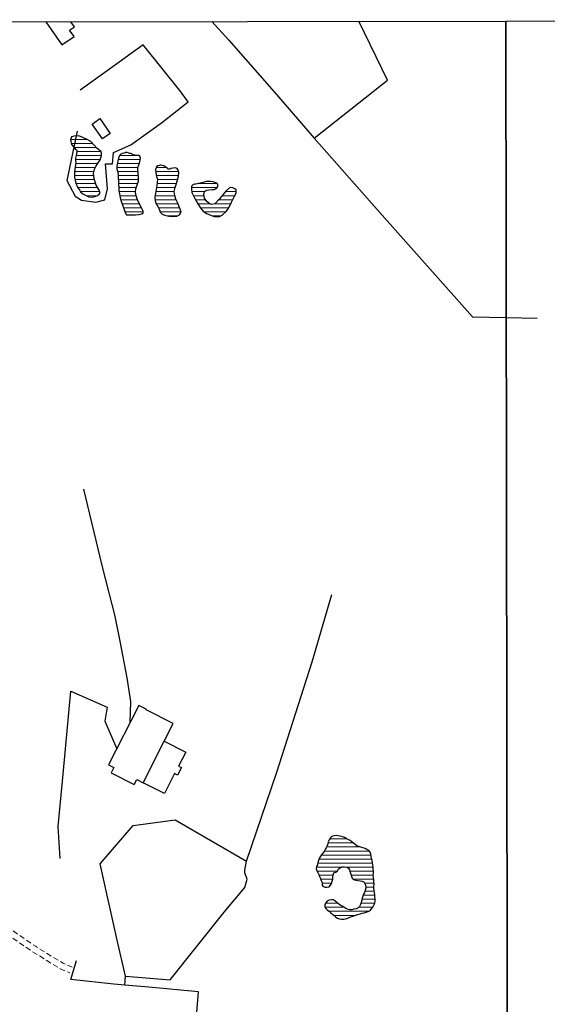
# Model space of a CAD drawing. Units: millimetres. Extents: x 283110 to 285560, y 1663072 to 1666335.
# Drawn here: x 284355 to 284601, y 1665577 to 1666036 of the extents above; entities that cross this region are included whole.
import ezdxf

# ---------------------------------------------------------------- set-up
doc = ezdxf.new("R2010")
doc.units = ezdxf.units.MM
doc.header["$MEASUREMENT"] = 0
doc.linetypes.add('HIDDEN', pattern=[0.375, 0.25, -0.125])
doc.layers.add('Cerca', color=8, linetype='Cerca')
doc.layers.add('Edificacoes', color=2, linetype='Continuous')
for name, color, linetype, lineweight in [('Lagos_Lagoas', 5, 'Continuous', 25), ('Lagos_Lagoas_Hatch', 5, 'Continuous', 9), ('Nao_Pavimentada_S_Mfio', 10, 'HIDDEN', 15)]:
    doc.layers.add(name, color=color, linetype=linetype, lineweight=lineweight)
doc.layers.add('Malha', color=7, linetype='Continuous', plot=False)
doc.styles.get("Standard").update_dxf_attribs({"font": 'arial.ttf'})
doc.linetypes.add('Cerca', pattern='A,10,0,["X",Standard,S=1,R=0,X=0,Y=-0.5],0.1', length=10.1)

msp = doc.modelspace()

# ---------------------------------------------------------------- hatches: boundary and pattern name
at = {"layer": 'Lagos_Lagoas_Hatch'}
h = msp.add_hatch(dxfattribs=at)
h.set_pattern_fill('LINE', color=256, scale=15, style=0)
h.paths.add_polyline_path([(284381.2, 1665969.78), (284380.652, 1665965.442), (284380.597, 1665962.94), (284381.199, 1665960.183), (284382.049, 1665958.313), (284383.053, 1665956.823), (284383.461, 1665956.094), (284384.463, 1665955.174), (284385.683, 1665954.539), (284387.277, 1665953.839), (284388.808, 1665953.742), (284390.056, 1665953.962), (284391.272, 1665954.403), (284392.082, 1665955.131), (284392.579, 1665955.732), (284392.045, 1665956.873), (284390.757, 1665959.345), (284389.748, 1665962.356), (284389.397, 1665964.7), (284389.859, 1665966.663), (284390.603, 1665968.024), (284391.255, 1665969.227), (284392.498, 1665971.157), (284393.241, 1665973.151), (284393.269, 1665974.196), (284392.86, 1665975.115), (284392.015, 1665975.687), (284390.982, 1665976.48), (284389.728, 1665978.002), (284388.193, 1665979.62), (284386.129, 1665980.732), (284384.471, 1665981.558), (284382.564, 1665982.226), (284380.472, 1665982.166), (284379.287, 1665981.756), (284378.761, 1665980.49), (284379.142, 1665978.272), (284380.991, 1665976.274), (284381.555, 1665975.703), (284381.65, 1665975.227), (284381.683, 1665974.752), (284381.407, 1665973.169), (284381.131, 1665971.808), (284381.041, 1665970.667)])
h = msp.add_hatch(dxfattribs=at)
h.set_pattern_fill('LINE', color=256, scale=15, style=0)
h.paths.add_polyline_path([(284403.791, 1665974.212), (284403.604, 1665974.212), (284402.823, 1665974.055), (284402.2, 1665973.771), (284401.546, 1665973.075), (284401.144, 1665971.904), (284400.589, 1665969.909), (284400.315, 1665967.851), (284400.38, 1665966.774), (284400.79, 1665965.57), (284400.952, 1665963.764), (284401.019, 1665962.465), (284401.087, 1665960.755), (284401.121, 1665959.868), (284401.221, 1665957.936), (284401.35, 1665956.605), (284401.542, 1665955.211), (284401.923, 1665953.405), (284402.46, 1665951.378), (284403.09, 1665949.635), (284403.909, 1665947.448), (284404.224, 1665946.497), (284404.79, 1665945.483), (284405.664, 1665945.386), (284407.069, 1665945.448), (284409.098, 1665945.508), (284410.69, 1665945.664), (284411.907, 1665945.884), (284412.437, 1665946.136), (284412.623, 1665946.579), (284412.622, 1665946.96), (284412.464, 1665947.498), (284411.741, 1665948.956), (284410.924, 1665950.478), (284409.981, 1665952.38), (284409.32, 1665954.249), (284409.033, 1665956.024), (284409.153, 1665957.639), (284409.926, 1665959.918), (284410.422, 1665960.962), (284410.447, 1665963.021), (284410.255, 1665964.383), (284410.057, 1665967.583), (284410.584, 1665968.691), (284410.956, 1665969.482), (284411.264, 1665970.907), (284411.386, 1665971.888), (284411.133, 1665972.807), (284410.539, 1665973.062), (284410.101, 1665973.157), (284409.446, 1665973.158), (284408.727, 1665973.223), (284407.946, 1665973.414), (284407.321, 1665973.763), (284406.789, 1665973.986), (284406.227, 1665974.113), (284405.602, 1665974.304), (284405.133, 1665974.432), (284404.696, 1665974.464), (284404.383, 1665974.433), (284404.29, 1665974.338)])
h = msp.add_hatch(dxfattribs=at)
h.set_pattern_fill('LINE', color=256, scale=15, style=0)
h.paths.add_polyline_path([(284420.171, 1665968.454), (284419.516, 1665968.265), (284418.768, 1665967.823), (284418.334, 1665966.652), (284418.558, 1665965.068), (284418.844, 1665963.389), (284419.223, 1665962.121), (284419.166, 1665960.474), (284418.983, 1665959.112), (284418.677, 1665957.181), (284418.309, 1665955.313), (284418.126, 1665953.729), (284418.163, 1665951.987), (284418.73, 1665950.561), (284419.514, 1665949.356), (284420.207, 1665947.708), (284420.585, 1665946.662), (284421.462, 1665945.774), (284422.65, 1665945.266), (284424.525, 1665944.756), (284426.368, 1665944.595), (284428.334, 1665944.814), (284429.519, 1665945.382), (284430.264, 1665946.711), (284429.853, 1665948.137), (284429.255, 1665949.69), (284428.594, 1665951.243), (284427.809, 1665952.701), (284427.304, 1665954.444), (284427.079, 1665956.345), (284427.51, 1665958.118), (284428.005, 1665959.542), (284428.437, 1665961.189), (284429.086, 1665963.405), (284429.236, 1665965.115), (284428.92, 1665966.256), (284428.449, 1665967.016), (284427.512, 1665967.303), (284426.575, 1665967.273), (284425.483, 1665967.053), (284424.984, 1665966.8), (284424.329, 1665966.801), (284423.765, 1665967.182), (284423.202, 1665967.626), (284422.764, 1665968.039), (284422.232, 1665968.324), (284421.607, 1665968.515), (284420.857, 1665968.675), (284420.451, 1665968.676)])
h = msp.add_hatch(dxfattribs=at)
h.set_pattern_fill('LINE', color=256, scale=15, style=0)
h.paths.add_polyline_path([(284446.456, 1665960.369), (284445.237, 1665960.783), (284444.112, 1665960.943), (284442.145, 1665960.914), (284440.398, 1665960.537), (284437.122, 1665959.75), (284436.498, 1665959.688), (284435.749, 1665959.435), (284435.376, 1665958.993), (284435.19, 1665958.486), (284435.069, 1665957.409), (284435.355, 1665955.889), (284435.921, 1665954.557), (284436.738, 1665953.004), (284437.962, 1665950.88), (284439.218, 1665948.82), (284440.629, 1665947.17), (284442.1, 1665946.028), (284445.664, 1665944.629), (284447.818, 1665944.562), (284449.377, 1665945.288), (284451.463, 1665947.122), (284452.675, 1665949.084), (284453.729, 1665951.395), (284455.125, 1665954.085), (284456.026, 1665955.604), (284455.989, 1665957.093), (284455.363, 1665957.6), (284454.456, 1665958.108), (284453.02, 1665958.206), (284451.183, 1665956.498), (284449.69, 1665954.758), (284448.135, 1665952.892), (284446.05, 1665950.646), (284444.646, 1665950.332), (284443.365, 1665950.682), (284442.174, 1665951.887), (284441.265, 1665953.187), (284440.884, 1665954.93), (284441.254, 1665956.355), (284442.189, 1665957.018), (284443.156, 1665957.175), (284444.749, 1665957.205), (284445.748, 1665957.235), (284446.402, 1665957.551), (284446.932, 1665957.961), (284447.367, 1665958.626), (284447.49, 1665959.228), (284447.426, 1665959.513), (284447.332, 1665959.703), (284447.144, 1665959.83)])
h = msp.add_hatch(dxfattribs=at)
h.set_pattern_fill('LINE', color=256, scale=15, style=0)
h.paths.add_polyline_path([(284496.361, 1665632.282), (284497.302, 1665631.943), (284498.302, 1665631.92), (284499.296, 1665632.038), (284499.968, 1665632.778), (284500.422, 1665633.67), (284500.755, 1665634.613), (284500.945, 1665635.596), (284501.096, 1665636.584), (284501.183, 1665637.581), (284501.536, 1665638.517), (284502.484, 1665638.836), (284503.217, 1665639.517), (284503.666, 1665640.411), (284504.501, 1665640.962), (284505.435, 1665641.321), (284506.429, 1665641.429), (284507.419, 1665641.282), (284508.272, 1665640.759), (284508.818, 1665639.921), (284509.072, 1665638.953), (284509.371, 1665637.998), (284509.674, 1665637.045), (284510.108, 1665636.144), (284510.782, 1665635.404), (284511.739, 1665635.112), (284512.736, 1665635.035), (284513.73, 1665634.917), (284514.707, 1665634.705), (284515.555, 1665634.174), (284516.061, 1665633.311), (284516.416, 1665632.376), (284516.377, 1665631.376), (284516.114, 1665630.411), (284515.826, 1665629.453), (284515.359, 1665628.568), (284514.945, 1665627.657), (284514.669, 1665626.696), (284514.487, 1665625.712), (284514.263, 1665624.737), (284513.988, 1665623.775), (284513.517, 1665622.893), (284512.763, 1665622.235), (284511.842, 1665621.844), (284510.882, 1665621.562), (284509.902, 1665621.363), (284508.902, 1665621.349), (284507.924, 1665621.564), (284507.015, 1665621.982), (284506.194, 1665622.553), (284505.314, 1665623.029), (284504.447, 1665623.528), (284503.638, 1665624.117), (284502.833, 1665624.711), (284502.056, 1665625.341), (284501.323, 1665626.021), (284500.322, 1665626.017), (284499.339, 1665625.835), (284498.457, 1665625.362), (284497.762, 1665624.642), (284497.329, 1665623.74), (284497.239, 1665622.744), (284497.717, 1665621.865), (284498.466, 1665621.202), (284499.28, 1665620.621), (284500.056, 1665619.989), (284500.821, 1665619.344), (284501.572, 1665618.683), (284502.319, 1665618.017), (284503.17, 1665617.492), (284504.111, 1665617.153), (284505.09, 1665616.945), (284506.09, 1665616.965), (284507.069, 1665617.169), (284508.019, 1665617.484), (284508.935, 1665617.885), (284509.87, 1665618.242), (284510.829, 1665618.525), (284511.792, 1665618.797), (284512.747, 1665619.094), (284513.693, 1665619.419), (284514.65, 1665619.71), (284515.616, 1665619.971), (284516.582, 1665620.233), (284517.521, 1665620.579), (284518.386, 1665621.081), (284519.077, 1665621.804), (284519.644, 1665622.628), (284520.132, 1665623.501), (284520.533, 1665624.418), (284520.742, 1665625.396), (284520.757, 1665626.396), (284520.671, 1665627.393), (284520.564, 1665628.388), (284520.401, 1665629.375), (284520.262, 1665630.366), (284520.176, 1665631.362), (284520.099, 1665632.36), (284520.249, 1665633.349), (284520.179, 1665634.347), (284520.078, 1665635.342), (284519.959, 1665636.335), (284519.896, 1665637.334), (284519.909, 1665638.334), (284519.917, 1665639.334), (284519.827, 1665640.331), (284519.859, 1665641.331), (284519.676, 1665642.314), (284519.492, 1665643.297), (284519.306, 1665644.28), (284519.089, 1665645.257), (284518.879, 1665646.235), (284518.687, 1665647.217), (284518.367, 1665648.165), (284517.801, 1665648.989), (284516.943, 1665649.504), (284516.017, 1665649.884), (284515.078, 1665650.227), (284514.125, 1665650.533), (284513.177, 1665650.852), (284512.252, 1665651.233), (284511.4, 1665651.756), (284510.599, 1665652.357), (284509.823, 1665652.988), (284509.024, 1665653.59), (284508.2, 1665654.157), (284507.309, 1665654.612), (284506.397, 1665655.023), (284505.456, 1665655.364), (284504.502, 1665655.665), (284503.527, 1665655.886), (284502.527, 1665655.931), (284501.527, 1665655.9), (284500.604, 1665655.516), (284499.859, 1665654.848), (284499.289, 1665654.025), (284498.896, 1665653.106), (284498.615, 1665652.146), (284498.32, 1665651.189), (284497.926, 1665650.27), (284497.454, 1665649.388), (284496.917, 1665648.544), (284496.346, 1665647.723), (284495.758, 1665646.913), (284495.176, 1665646.1), (284494.65, 1665645.249), (284494.311, 1665644.307), (284494.107, 1665643.328), (284493.849, 1665642.361), (284493.418, 1665641.458), (284493.18, 1665640.487), (284493.537, 1665639.552), (284493.991, 1665638.661), (284494.48, 1665637.788), (284494.874, 1665636.869), (284495.245, 1665635.94), (284495.658, 1665635.028), (284496.09, 1665634.126), (284496.124, 1665633.126), (284496.126, 1665632.761)])

# ---------------------------------------------------------------- linework, layer by layer
at = {"layer": 'Cerca', "flags": 128}
for points in [[(284444.692, 1666035.585), (284452.494, 1666026.826), (284474.823, 1666001.527), (284492.341, 1665981.183)], [(284492.341, 1665981.183), (284526.532, 1666008.226), (284513.11, 1666035.683)], [(284381.797, 1665984.459), (284377.09, 1665961.403), (284380.898, 1665954.074), (284383.799, 1665952.306), (284390.547, 1665951.29), (284394.814, 1665952.374), (284395.961, 1665957.602), (284395.107, 1665969.2), (284398.378, 1665969.264), (284398.721, 1665974.568), (284406.814, 1665978.046), (284421.084, 1665988.272), (284433.513, 1665998.08), (284429.72, 1666003.399), (284412.564, 1666024.754), (284395.806, 1666012.556), (284383.243, 1666003.52)], [(284492.341, 1665981.183), (284526.417, 1665942.718), (284566.14, 1665897.891), (284581.84, 1665897.521)], [(284581.84, 1665897.521), (284596.316, 1665897.179)], [(284406.522, 1665708.612), (284406.898, 1665718.513), (284405.217, 1665729.505), (284401.918, 1665746.632), (284399.406, 1665758.914), (284396.926, 1665768.595), (284393.482, 1665781.963), (284384.942, 1665817.49)], [(284460.827, 1665644.017), (284474.857, 1665685.581), (284491.415, 1665737.034), (284500.601, 1665768.445)], [(284373.971, 1665645.225), (284373.03, 1665660.215), (284375.328, 1665684.639), (284378.928, 1665723.373), (284395.83, 1665715.902), (284394.781, 1665709.26), (284400.327, 1665696.459)], [(284404.389, 1665590.449), (284400.423, 1665607.182), (284392.504, 1665642.783), (284407.912, 1665660.684), (284427.511, 1665663.298), (284460.827, 1665644.017)], [(284404.389, 1665590.449), (284425.153, 1665588.684), (284450.417, 1665620.193), (284459.998, 1665631.808), (284461.136, 1665635.584), (284460.072, 1665638.601), (284459.967, 1665639.829), (284460.827, 1665644.017)], [(284404.032, 1665586.233), (284398.877, 1665586.665), (284378.864, 1665588.814), (284381.502, 1665597.722)], [(284404.032, 1665586.233), (284404.389, 1665590.449)], [(284431.687, 1665481.295), (284432.048, 1665487.333), (284433.439, 1665513.362), (284435.024, 1665541.321), (284438.45, 1665583.1), (284415.256, 1665585.292), (284404.032, 1665586.233)]]:
    msp.add_lwpolyline(points, dxfattribs=at)
at = {"layer": 'Edificacoes', "flags": 128}
msp.add_lwpolyline([(284367.19, 1666035.475), (284374.744, 1666024.709), (284380.38, 1666028.663), (284378.332, 1666031.582), (284380.55, 1666033.139), (284378.899, 1666035.492)], dxfattribs=at)
for points in [[(284392.391, 1665990.304), (284397.309, 1665983.383), (284393.694, 1665980.815), (284388.777, 1665987.736)], [(284412.538, 1665680.616), (284422.395, 1665699.956), (284426.574, 1665708.154), (284413.95, 1665714.588), (284414.078, 1665714.838), (284410.599, 1665716.611), (284396.494, 1665688.938), (284398.972, 1665687.675), (284397.711, 1665685.202), (284408.471, 1665679.717), (284409.673, 1665682.076)], [(284412.538, 1665680.616), (284422.395, 1665699.956), (284432.438, 1665694.838), (284429.112, 1665688.313), (284430.452, 1665687.63), (284428.674, 1665684.142), (284427.251, 1665684.867), (284422.497, 1665675.54)]]:
    msp.add_lwpolyline(points, close=True, dxfattribs=at)
at = {"layer": 'Lagos_Lagoas', "flags": 128}
for points in [[(284381.2, 1665969.78), (284380.652, 1665965.442), (284380.597, 1665962.94), (284381.199, 1665960.183), (284382.049, 1665958.313), (284383.053, 1665956.823), (284383.461, 1665956.094), (284384.463, 1665955.174), (284385.683, 1665954.539), (284387.277, 1665953.839), (284388.808, 1665953.742), (284390.056, 1665953.962), (284391.272, 1665954.403), (284392.082, 1665955.131), (284392.579, 1665955.732), (284392.045, 1665956.873), (284390.757, 1665959.345), (284389.748, 1665962.356), (284389.397, 1665964.7), (284389.859, 1665966.663), (284390.603, 1665968.024), (284391.255, 1665969.227), (284392.498, 1665971.157), (284393.241, 1665973.151), (284393.269, 1665974.196), (284392.86, 1665975.115), (284392.015, 1665975.687), (284390.982, 1665976.48), (284389.728, 1665978.002), (284388.193, 1665979.62), (284386.129, 1665980.732), (284384.471, 1665981.558), (284382.564, 1665982.226), (284380.472, 1665982.166), (284379.287, 1665981.756), (284378.761, 1665980.49), (284379.142, 1665978.272), (284380.991, 1665976.274), (284381.555, 1665975.703), (284381.65, 1665975.227), (284381.683, 1665974.752), (284381.407, 1665973.169), (284381.131, 1665971.808), (284381.041, 1665970.667)], [(284403.791, 1665974.212), (284403.604, 1665974.212), (284402.823, 1665974.055), (284402.2, 1665973.771), (284401.546, 1665973.075), (284401.144, 1665971.904), (284400.589, 1665969.909), (284400.315, 1665967.851), (284400.38, 1665966.774), (284400.79, 1665965.57), (284400.952, 1665963.764), (284401.019, 1665962.465), (284401.087, 1665960.755), (284401.121, 1665959.868), (284401.221, 1665957.936), (284401.35, 1665956.605), (284401.542, 1665955.211), (284401.923, 1665953.405), (284402.46, 1665951.378), (284403.09, 1665949.635), (284403.909, 1665947.448), (284404.224, 1665946.497), (284404.79, 1665945.483), (284405.664, 1665945.386), (284407.069, 1665945.448), (284409.098, 1665945.508), (284410.69, 1665945.664), (284411.907, 1665945.884), (284412.437, 1665946.136), (284412.623, 1665946.579), (284412.622, 1665946.96), (284412.464, 1665947.498), (284411.741, 1665948.956), (284410.924, 1665950.478), (284409.981, 1665952.38), (284409.32, 1665954.249), (284409.033, 1665956.024), (284409.153, 1665957.639), (284409.926, 1665959.918), (284410.422, 1665960.962), (284410.447, 1665963.021), (284410.255, 1665964.383), (284410.057, 1665967.583), (284410.584, 1665968.691), (284410.956, 1665969.482), (284411.264, 1665970.907), (284411.386, 1665971.888), (284411.133, 1665972.807), (284410.539, 1665973.062), (284410.101, 1665973.157), (284409.446, 1665973.158), (284408.727, 1665973.223), (284407.946, 1665973.414), (284407.321, 1665973.763), (284406.789, 1665973.986), (284406.227, 1665974.113), (284405.602, 1665974.304), (284405.133, 1665974.432), (284404.696, 1665974.464), (284404.383, 1665974.433), (284404.29, 1665974.338)], [(284420.171, 1665968.454), (284419.516, 1665968.265), (284418.768, 1665967.823), (284418.334, 1665966.652), (284418.558, 1665965.068), (284418.844, 1665963.389), (284419.223, 1665962.121), (284419.166, 1665960.474), (284418.983, 1665959.112), (284418.677, 1665957.181), (284418.309, 1665955.313), (284418.126, 1665953.729), (284418.163, 1665951.987), (284418.73, 1665950.561), (284419.514, 1665949.356), (284420.207, 1665947.708), (284420.585, 1665946.662), (284421.462, 1665945.774), (284422.65, 1665945.266), (284424.525, 1665944.756), (284426.368, 1665944.595), (284428.334, 1665944.814), (284429.519, 1665945.382), (284430.264, 1665946.711), (284429.853, 1665948.137), (284429.255, 1665949.69), (284428.594, 1665951.243), (284427.809, 1665952.701), (284427.304, 1665954.444), (284427.079, 1665956.345), (284427.51, 1665958.118), (284428.005, 1665959.542), (284428.437, 1665961.189), (284429.086, 1665963.405), (284429.236, 1665965.115), (284428.92, 1665966.256), (284428.449, 1665967.016), (284427.512, 1665967.303), (284426.575, 1665967.273), (284425.483, 1665967.053), (284424.984, 1665966.8), (284424.329, 1665966.801), (284423.765, 1665967.182), (284423.202, 1665967.626), (284422.764, 1665968.039), (284422.232, 1665968.324), (284421.607, 1665968.515), (284420.857, 1665968.675), (284420.451, 1665968.676)], [(284446.456, 1665960.369), (284445.237, 1665960.783), (284444.112, 1665960.943), (284442.145, 1665960.914), (284440.398, 1665960.537), (284437.122, 1665959.75), (284436.498, 1665959.688), (284435.749, 1665959.435), (284435.376, 1665958.993), (284435.19, 1665958.486), (284435.069, 1665957.409), (284435.355, 1665955.889), (284435.921, 1665954.557), (284436.738, 1665953.004), (284437.962, 1665950.88), (284439.218, 1665948.82), (284440.629, 1665947.17), (284442.1, 1665946.028), (284445.664, 1665944.629), (284447.818, 1665944.562), (284449.377, 1665945.288), (284451.463, 1665947.122), (284452.675, 1665949.084), (284453.729, 1665951.395), (284455.125, 1665954.085), (284456.026, 1665955.604), (284455.989, 1665957.093), (284455.363, 1665957.6), (284454.456, 1665958.108), (284453.02, 1665958.206), (284451.183, 1665956.498), (284449.69, 1665954.758), (284448.135, 1665952.892), (284446.05, 1665950.646), (284444.646, 1665950.332), (284443.365, 1665950.682), (284442.174, 1665951.887), (284441.265, 1665953.187), (284440.884, 1665954.93), (284441.254, 1665956.355), (284442.189, 1665957.018), (284443.156, 1665957.175), (284444.749, 1665957.205), (284445.748, 1665957.235), (284446.402, 1665957.551), (284446.932, 1665957.961), (284447.367, 1665958.626), (284447.49, 1665959.228), (284447.426, 1665959.513), (284447.332, 1665959.703), (284447.144, 1665959.83)], [(284496.361, 1665632.282), (284497.302, 1665631.943), (284498.302, 1665631.92), (284499.296, 1665632.038), (284499.968, 1665632.778), (284500.422, 1665633.67), (284500.755, 1665634.613), (284500.945, 1665635.596), (284501.096, 1665636.584), (284501.183, 1665637.581), (284501.536, 1665638.517), (284502.484, 1665638.836), (284503.217, 1665639.517), (284503.666, 1665640.411), (284504.501, 1665640.962), (284505.435, 1665641.321), (284506.429, 1665641.429), (284507.419, 1665641.282), (284508.272, 1665640.759), (284508.818, 1665639.921), (284509.072, 1665638.953), (284509.371, 1665637.998), (284509.674, 1665637.045), (284510.108, 1665636.144), (284510.782, 1665635.404), (284511.739, 1665635.112), (284512.736, 1665635.035), (284513.73, 1665634.917), (284514.707, 1665634.705), (284515.555, 1665634.174), (284516.061, 1665633.311), (284516.416, 1665632.376), (284516.377, 1665631.376), (284516.114, 1665630.411), (284515.826, 1665629.453), (284515.359, 1665628.568), (284514.945, 1665627.657), (284514.669, 1665626.696), (284514.487, 1665625.712), (284514.263, 1665624.737), (284513.988, 1665623.775), (284513.517, 1665622.893), (284512.763, 1665622.235), (284511.842, 1665621.844), (284510.882, 1665621.562), (284509.902, 1665621.363), (284508.902, 1665621.349), (284507.924, 1665621.564), (284507.015, 1665621.982), (284506.194, 1665622.553), (284505.314, 1665623.029), (284504.447, 1665623.528), (284503.638, 1665624.117), (284502.833, 1665624.711), (284502.056, 1665625.341), (284501.323, 1665626.021), (284500.322, 1665626.017), (284499.339, 1665625.835), (284498.457, 1665625.362), (284497.762, 1665624.642), (284497.329, 1665623.74), (284497.239, 1665622.744), (284497.717, 1665621.865), (284498.466, 1665621.202), (284499.28, 1665620.621), (284500.056, 1665619.989), (284500.821, 1665619.344), (284501.572, 1665618.683), (284502.319, 1665618.017), (284503.17, 1665617.492), (284504.111, 1665617.153), (284505.09, 1665616.945), (284506.09, 1665616.965), (284507.069, 1665617.169), (284508.019, 1665617.484), (284508.935, 1665617.885), (284509.87, 1665618.242), (284510.829, 1665618.525), (284511.792, 1665618.797), (284512.747, 1665619.094), (284513.693, 1665619.419), (284514.65, 1665619.71), (284515.616, 1665619.971), (284516.582, 1665620.233), (284517.521, 1665620.579), (284518.386, 1665621.081), (284519.077, 1665621.804), (284519.644, 1665622.628), (284520.132, 1665623.501), (284520.533, 1665624.418), (284520.742, 1665625.396), (284520.757, 1665626.396), (284520.671, 1665627.393), (284520.564, 1665628.388), (284520.401, 1665629.375), (284520.262, 1665630.366), (284520.176, 1665631.362), (284520.099, 1665632.36), (284520.249, 1665633.349), (284520.179, 1665634.347), (284520.078, 1665635.342), (284519.959, 1665636.335), (284519.896, 1665637.334), (284519.909, 1665638.334), (284519.917, 1665639.334), (284519.827, 1665640.331), (284519.859, 1665641.331), (284519.676, 1665642.314), (284519.492, 1665643.297), (284519.306, 1665644.28), (284519.089, 1665645.257), (284518.879, 1665646.235), (284518.687, 1665647.217), (284518.367, 1665648.165), (284517.801, 1665648.989), (284516.943, 1665649.504), (284516.017, 1665649.884), (284515.078, 1665650.227), (284514.125, 1665650.533), (284513.177, 1665650.852), (284512.252, 1665651.233), (284511.4, 1665651.756), (284510.599, 1665652.357), (284509.823, 1665652.988), (284509.024, 1665653.59), (284508.2, 1665654.157), (284507.309, 1665654.612), (284506.397, 1665655.023), (284505.456, 1665655.364), (284504.502, 1665655.665), (284503.527, 1665655.886), (284502.527, 1665655.931), (284501.527, 1665655.9), (284500.604, 1665655.516), (284499.859, 1665654.848), (284499.289, 1665654.025), (284498.896, 1665653.106), (284498.615, 1665652.146), (284498.32, 1665651.189), (284497.926, 1665650.27), (284497.454, 1665649.388), (284496.917, 1665648.544), (284496.346, 1665647.723), (284495.758, 1665646.913), (284495.176, 1665646.1), (284494.65, 1665645.249), (284494.311, 1665644.307), (284494.107, 1665643.328), (284493.849, 1665642.361), (284493.418, 1665641.458), (284493.18, 1665640.487), (284493.537, 1665639.552), (284493.991, 1665638.661), (284494.48, 1665637.788), (284494.874, 1665636.869), (284495.245, 1665635.94), (284495.658, 1665635.028), (284496.09, 1665634.126), (284496.124, 1665633.126), (284496.126, 1665632.761)]]:
    msp.add_lwpolyline(points, close=True, dxfattribs=at)
at = {"layer": 'Malha', "flags": 128}
for points in [[(284099.822, 1666035.095), (284581.646, 1666035.78), (284582.423, 1665481.509), (284100.623, 1665480.823), (284099.822, 1666035.095)], [(284581.646, 1666035.78), (285063.471, 1666036.445), (285064.223, 1665482.174), (284582.423, 1665481.509), (284581.646, 1666035.78)]]:
    msp.add_lwpolyline(points, close=True, dxfattribs=at)
at = {"layer": 'Nao_Pavimentada_S_Mfio', "ltscale": 10, "flags": 128}
for points in [[(284100.418, 1665622.73), (284127.177, 1665619.432), (284147.617, 1665616.084), (284159.672, 1665614.523), (284172.233, 1665613.213), (284181.51, 1665612.458), (284190.382, 1665612.233), (284202.409, 1665612.405), (284212.02, 1665613.017), (284220.294, 1665614.926), (284230.2, 1665618.143), (284247.79, 1665625.509), (284262.4, 1665631.237), (284273.669, 1665634.468), (284281.756, 1665636.146), (284287.828, 1665636.726), (284294.159, 1665636.646), (284299.651, 1665636.038), (284307.959, 1665634.709), (284315.875, 1665632.56), (284320.987, 1665630.67), (284328.028, 1665627.045), (284343.457, 1665617.365), (284362.365, 1665604.315), (284375.292, 1665596.385), (284379.569, 1665594.542)], [(284100.422, 1665619.852), (284126.771, 1665616.604), (284147.202, 1665613.258), (284159.34, 1665611.686), (284171.97, 1665610.368), (284181.357, 1665609.605), (284190.366, 1665609.376), (284202.521, 1665609.55), (284212.435, 1665610.181), (284221.057, 1665612.171), (284231.195, 1665615.463), (284248.864, 1665622.862), (284263.317, 1665628.529), (284274.354, 1665631.693), (284282.183, 1665633.318), (284287.946, 1665633.868), (284293.983, 1665633.792), (284299.268, 1665633.206), (284307.358, 1665631.913), (284315.004, 1665629.837), (284319.834, 1665628.052), (284326.613, 1665624.562), (284341.886, 1665614.979), (284360.806, 1665601.921), (284373.973, 1665593.843), (284378.439, 1665591.919)]]:
    msp.add_lwpolyline(points, dxfattribs=at)

doc.saveas('drawing.dxf')
